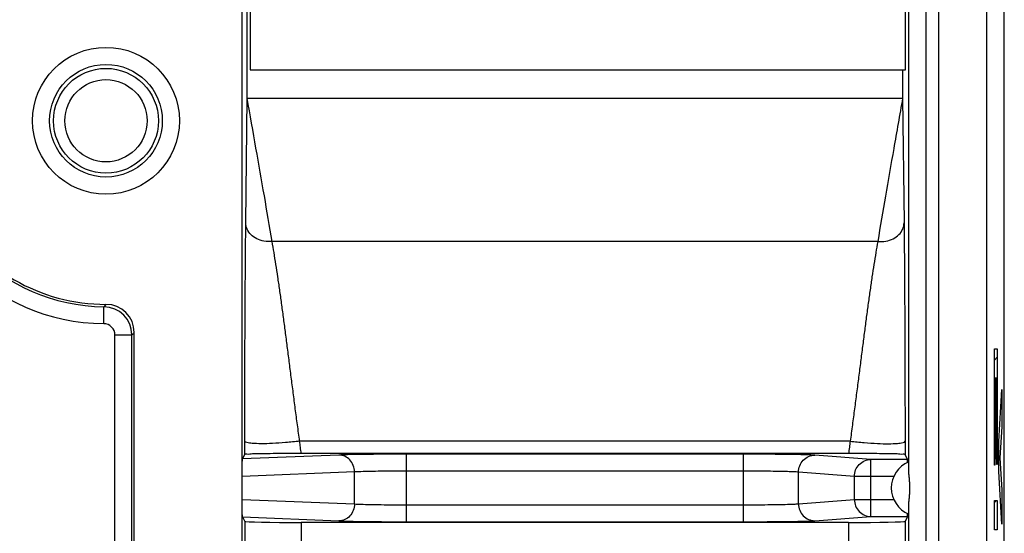
# Model space of a CAD drawing. Units: millimetres. Extents: x -22.8 to 22, y -24.6 to 24.4.
# Drawn here: x 4.6 to 22, y -7.4 to 1.7 of the extents above; entities that cross this region are included whole.
import ezdxf

# ---------------------------------------------------------------- set-up
doc = ezdxf.new("R2010")
doc.units = ezdxf.units.MM
doc.header["$LTSCALE"] = 16.335
for name, color, linetype in [('ASSI', 7, 'CONTINUOUS'), ('CURVE', 7, 'CONTINUOUS'), ('IMPORT_IGES', 7, 'CONTINUOUS'), ('RACCORDO', 7, 'CONTINUOUS'), ('SMUSSO', 7, 'CONTINUOUS')]:
    doc.layers.add(name, color=color, linetype=linetype)

msp = doc.modelspace()

# ---------------------------------------------------------------- linework, layer by layer
at = {"layer": 'ASSI', "color": 7, "linetype": 'CONTINUOUS'}
for p, q in [((22.037, -18.201), (22.037, 18.042)), ((8.547, -18.379), (8.547, 10.91)), ((8.637, 0.321), (8.637, 6.621)), ((20.348, -6.296), (20.348, 6.101)), ((20.237, 0.821), (20.237, 0.321)), ((8.637, 0.321), (20.237, 0.321)), ((6.637, -12.059), (6.637, -3.829)), ((8.554, -6.066), (8.593, -5.987)), ((19.28, -5.969), (9.593, -5.969)), ((20.324, -6.074), (20.28, -5.987)), ((20.348, -18.613), (20.348, -6.863)), ((8.554, -7.093), (8.593, -7.172)), ((20.324, -7.085), (20.28, -7.172)), ((19.28, -7.189), (9.593, -7.189))]:
    msp.add_line(p, q, dxfattribs=at)
at = {"layer": 'ASSI', "color": 253, "linetype": 'CONTINUOUS'}
for p, q in [((20.648, 5.921), (20.648, -18.613)), ((20.87, 5.793), (20.87, -18.07)), ((21.72, 5.319), (21.72, -18.07)), ((8.612, -1.886), (8.637, 0.321)), ((20.237, 0.321), (20.262, -1.886)), ((19.797, -2.215), (9.077, -2.215)), ((6.097, -3.671), (6.101, -3.371)), ((6.137, -3.329), (6.101, -3.371)), ((6.295, -3.871), (6.595, -3.871)), ((6.295, -17.622), (6.295, -3.871)), ((6.595, -17.622), (6.595, -3.871)), ((8.593, -5.987), (8.594, -5.751)), ((19.309, -5.751), (9.565, -5.751)), ((20.28, -5.751), (20.28, -5.987)), ((10.259, -5.996), (8.554, -6.066)), ((17.418, -5.982), (11.456, -5.982)), ((11.456, -7.177), (11.456, -5.982)), ((17.418, -7.177), (17.418, -5.982)), ((19.676, -6.074), (18.685, -5.999)), ((20.324, -6.074), (19.676, -6.074)), ((19.676, -7.085), (19.676, -6.074)), ((10.535, -6.296), (8.547, -6.377)), ((10.535, -6.863), (10.535, -6.296)), ((17.418, -6.282), (11.456, -6.282)), ((19.383, -6.374), (18.392, -6.299)), ((18.392, -6.86), (18.392, -6.299)), ((20.081, -6.374), (19.383, -6.374)), ((19.383, -6.785), (19.383, -6.374)), ((8.547, -6.781), (10.535, -6.863)), ((18.392, -6.86), (19.383, -6.785)), ((19.383, -6.785), (20.081, -6.785)), ((11.456, -6.877), (17.418, -6.877)), ((8.554, -7.093), (10.259, -7.163)), ((18.685, -7.16), (19.676, -7.085)), ((19.676, -7.085), (20.324, -7.085)), ((8.593, -7.172), (8.593, -19.288)), ((9.593, -7.189), (9.593, -19.31)), ((11.456, -7.177), (17.418, -7.177)), ((19.28, -7.189), (19.28, -19.61)), ((20.28, -7.172), (20.28, -19.288))]:
    msp.add_line(p, q, dxfattribs=at)
at = {"layer": 'ASSI', "color": 7, "linetype": 'CONTINUOUS'}
for radius in [1.3, 0.997, 0.928]:
    msp.add_circle((6.137, -0.079), radius, dxfattribs=at)
at = {"layer": 'ASSI', "color": 253, "linetype": 'CONTINUOUS'}
msp.add_circle((6.137, -0.079), 0.728, dxfattribs=at)
for centre, radius, start, end in [((6.137, -0.079), 3.592, 90.6332, 269.3668), ((6.137, -0.079), 3.292, 90.6308, 269.3692), ((6.095, -3.871), 0.5, 0.011, 89.3397), ((6.095, -3.871), 0.2, 0.0017, 89.3648), ((-0.933, 3.74), 10.705, 314.6831, 315)]:
    msp.add_arc(centre, radius, start, end, dxfattribs=at)
at = {"layer": 'ASSI', "color": 7, "linetype": 'CONTINUOUS'}
for centre, radius, start, end in [((6.137, -0.079), 3.25, 89.9988, 270.0035), ((6.137, -3.829), 0.5, 359.9948, 89.9928), ((20.537, -6.579), 0.5, 112.6237, 247.3763)]:
    msp.add_arc(centre, radius, start, end, dxfattribs=at)
for centre, major_axis, ratio, start_param, end_param in [((20.324, -6.374), (0, 0.3), 0.008727, -0.597716, -0.017453), ((20.324, -6.785), (0, 0.3), 0.008727, -3.124139, -2.543877), ((9.593, -7.172), (1, 0), 0.017455, -3.132866, -1.570796), ((19.28, -7.172), (1, 0), 0.017455, -1.570796, -0.008727)]:
    msp.add_ellipse(centre, major_axis=major_axis, ratio=ratio, start_param=start_param, end_param=end_param, dxfattribs=at)
at = {"layer": 'ASSI', "color": 253, "linetype": 'CONTINUOUS'}
for points, knots in [([(9.077, -2.215), (9.032, -1.946), (8.939, -1.395), (8.789, -0.551), (8.689, 0.026), (8.637, 0.321)], [0, 0, 0, 0, 0.318006, 0.651092, 1, 1, 1, 1]), ([(20.237, 0.321), (20.185, 0.023), (20.083, -0.556), (19.934, -1.4), (19.841, -1.948), (19.797, -2.215)], [0, 0, 0, 0, 0.352018, 0.684935, 1, 1, 1, 1]), ([(8.594, -5.751), (8.594, -5.637), (8.594, -5.411), (8.595, -5.077), (8.595, -4.751), (8.596, -4.433), (8.597, -4.124), (8.598, -3.826), (8.6, -3.539), (8.601, -3.264), (8.603, -3), (8.604, -2.75), (8.606, -2.514), (8.608, -2.292), (8.61, -2.084), (8.611, -1.951), (8.612, -1.886)], [0, 0, 0, 0, 0.088361, 0.174934, 0.259485, 0.341808, 0.421685, 0.498916, 0.573303, 0.644661, 0.712812, 0.777589, 0.838837, 0.896409, 0.95018, 1, 1, 1, 1]), ([(9.077, -2.215), (9.029, -2.219), (8.935, -2.215), (8.805, -2.175), (8.699, -2.102), (8.629, -2.002), (8.612, -1.924), (8.612, -1.886)], [0, 0, 0, 0, 0.224661, 0.438167, 0.636483, 0.8212, 1, 1, 1, 1]), ([(19.797, -2.215), (19.845, -2.219), (19.939, -2.215), (20.069, -2.175), (20.175, -2.102), (20.245, -2.002), (20.262, -1.924), (20.262, -1.886)], [0, 0, 0, 0, 0.224661, 0.438167, 0.636483, 0.8212, 1, 1, 1, 1]), ([(20.262, -1.886), (20.263, -1.951), (20.264, -2.084), (20.266, -2.292), (20.268, -2.514), (20.27, -2.75), (20.271, -3), (20.273, -3.264), (20.274, -3.539), (20.275, -3.826), (20.277, -4.124), (20.278, -4.433), (20.278, -4.751), (20.279, -5.077), (20.28, -5.411), (20.28, -5.637), (20.28, -5.751)], [0, 0, 0, 0, 0.04982, 0.103591, 0.161163, 0.222411, 0.287188, 0.355339, 0.426697, 0.501084, 0.578315, 0.658192, 0.740515, 0.825066, 0.911639, 1, 1, 1, 1]), ([(9.565, -5.751), (9.552, -5.655), (9.526, -5.464), (9.488, -5.178), (9.452, -4.896), (9.416, -4.617), (9.381, -4.344), (9.347, -4.076), (9.313, -3.814), (9.279, -3.559), (9.246, -3.313), (9.213, -3.074), (9.179, -2.845), (9.146, -2.626), (9.112, -2.417), (9.088, -2.281), (9.077, -2.215)], [0, 0, 0, 0, 0.081368, 0.162102, 0.241943, 0.320663, 0.398024, 0.473806, 0.547795, 0.61979, 0.689601, 0.757046, 0.821961, 0.884185, 0.943586, 1, 1, 1, 1]), ([(19.797, -2.215), (19.785, -2.281), (19.762, -2.417), (19.728, -2.626), (19.694, -2.845), (19.661, -3.074), (19.628, -3.313), (19.594, -3.559), (19.561, -3.814), (19.527, -4.076), (19.493, -4.344), (19.458, -4.617), (19.422, -4.896), (19.386, -5.178), (19.348, -5.464), (19.322, -5.655), (19.309, -5.751)], [0, 0, 0, 0, 0.056414, 0.115815, 0.178039, 0.242954, 0.310399, 0.38021, 0.452205, 0.526194, 0.601976, 0.679337, 0.758057, 0.837898, 0.918632, 1, 1, 1, 1]), ([(9.565, -5.751), (9.482, -5.76), (9.322, -5.776), (9.093, -5.792), (8.899, -5.799), (8.741, -5.793), (8.653, -5.785), (8.595, -5.765), (8.594, -5.751)], [0, 0, 0, 0, 0.254938, 0.492646, 0.697134, 0.854878, 0.956224, 1, 1, 1, 1]), ([(9.593, -5.969), (9.588, -5.933), (9.579, -5.86), (9.569, -5.787), (9.565, -5.751)], [0, 0, 0, 0, 0.504784, 1, 1, 1, 1]), ([(19.309, -5.751), (19.304, -5.787), (19.295, -5.86), (19.285, -5.933), (19.28, -5.969)], [0, 0, 0, 0, 0.495216, 1, 1, 1, 1]), ([(19.309, -5.751), (19.392, -5.76), (19.552, -5.776), (19.781, -5.792), (19.975, -5.799), (20.132, -5.793), (20.22, -5.785), (20.279, -5.765), (20.28, -5.751)], [0, 0, 0, 0, 0.254948, 0.492664, 0.69716, 0.854909, 0.956253, 1, 1, 1, 1]), ([(11.456, -5.982), (11.356, -5.982), (11.16, -5.982), (10.881, -5.984), (10.632, -5.987), (10.428, -5.99), (10.309, -5.994), (10.259, -5.996)], [0, 0, 0, 0, 0.251121, 0.48961, 0.701341, 0.874714, 1, 1, 1, 1]), ([(10.535, -6.296), (10.535, -6.257), (10.521, -6.179), (10.46, -6.08), (10.369, -6.012), (10.295, -5.996), (10.259, -5.996)], [0, 0, 0, 0, 0.259158, 0.513361, 0.759762, 1, 1, 1, 1]), ([(18.685, -5.999), (18.653, -5.997), (18.569, -5.994), (18.417, -5.99), (18.214, -5.986), (17.972, -5.984), (17.702, -5.982), (17.514, -5.982), (17.418, -5.982)], [0, 0, 0, 0, 0.075731, 0.198069, 0.36069, 0.555137, 0.77224, 1, 1, 1, 1]), ([(18.392, -6.299), (18.392, -6.26), (18.408, -6.182), (18.473, -6.083), (18.569, -6.016), (18.647, -6), (18.685, -5.999)], [0, 0, 0, 0, 0.252821, 0.504182, 0.753097, 1, 1, 1, 1]), ([(19.383, -6.374), (19.383, -6.336), (19.398, -6.258), (19.463, -6.158), (19.56, -6.091), (19.637, -6.074), (19.676, -6.074)], [0, 0, 0, 0, 0.250285, 0.50242, 0.752115, 1, 1, 1, 1]), ([(11.456, -6.282), (11.379, -6.282), (11.228, -6.282), (11.013, -6.284), (10.822, -6.287), (10.665, -6.29), (10.574, -6.294), (10.535, -6.296)], [0, 0, 0, 0, 0.251544, 0.489793, 0.70111, 0.874446, 1, 1, 1, 1]), ([(18.392, -6.299), (18.368, -6.297), (18.303, -6.294), (18.186, -6.29), (18.031, -6.286), (17.844, -6.284), (17.637, -6.282), (17.492, -6.282), (17.418, -6.282)], [0, 0, 0, 0, 0.075921, 0.198304, 0.360732, 0.554948, 0.77202, 1, 1, 1, 1]), ([(19.383, -6.785), (19.383, -6.823), (19.398, -6.901), (19.463, -7.001), (19.56, -7.068), (19.637, -7.084), (19.676, -7.085)], [0, 0, 0, 0, 0.250285, 0.50242, 0.752115, 1, 1, 1, 1]), ([(10.535, -6.863), (10.535, -6.902), (10.521, -6.98), (10.46, -7.079), (10.369, -7.146), (10.295, -7.163), (10.259, -7.163)], [0, 0, 0, 0, 0.25914, 0.513335, 0.759742, 1, 1, 1, 1]), ([(10.535, -6.863), (10.574, -6.865), (10.665, -6.869), (10.822, -6.872), (11.013, -6.875), (11.228, -6.877), (11.379, -6.877), (11.456, -6.877)], [0, 0, 0, 0, 0.125489, 0.298806, 0.510107, 0.748345, 1, 1, 1, 1]), ([(17.418, -6.877), (17.492, -6.877), (17.636, -6.877), (17.843, -6.875), (18.029, -6.873), (18.185, -6.869), (18.303, -6.865), (18.368, -6.862), (18.392, -6.86)], [0, 0, 0, 0, 0.226894, 0.44365, 0.638182, 0.800708, 0.923579, 1, 1, 1, 1]), ([(18.392, -6.86), (18.392, -6.898), (18.408, -6.977), (18.473, -7.076), (18.569, -7.143), (18.647, -7.159), (18.685, -7.16)], [0, 0, 0, 0, 0.252832, 0.504199, 0.75311, 1, 1, 1, 1]), ([(10.259, -7.163), (10.309, -7.165), (10.428, -7.169), (10.632, -7.172), (10.88, -7.175), (11.16, -7.177), (11.356, -7.177), (11.456, -7.177)], [0, 0, 0, 0, 0.125221, 0.298575, 0.51029, 0.748769, 1, 1, 1, 1]), ([(17.418, -7.177), (17.514, -7.177), (17.701, -7.177), (17.97, -7.175), (18.213, -7.173), (18.416, -7.169), (18.568, -7.165), (18.652, -7.162), (18.685, -7.16)], [0, 0, 0, 0, 0.226645, 0.443432, 0.6382, 0.800933, 0.92377, 1, 1, 1, 1])]:
    msp.add_open_spline(points, degree=3, knots=knots, dxfattribs=at)
at = {"layer": 'ASSI', "color": 7, "linetype": 'CONTINUOUS'}
for points, knots in [([(8.547, -6.377), (8.547, -6.357), (8.547, -6.318), (8.547, -6.264), (8.548, -6.216), (8.549, -6.175), (8.549, -6.141), (8.55, -6.113), (8.551, -6.091), (8.553, -6.076), (8.553, -6.068), (8.554, -6.066)], [0, 0, 0, 0, 0.195231, 0.373979, 0.526234, 0.655469, 0.764781, 0.855351, 0.926586, 0.97622, 1, 1, 1, 1]), ([(9.593, -5.969), (9.508, -5.969), (9.342, -5.97), (9.106, -5.971), (8.906, -5.977), (8.744, -5.971), (8.659, -5.991), (8.599, -5.976), (8.593, -5.987)], [0, 0, 0, 0, 0.255888, 0.499027, 0.704409, 0.862677, 0.964519, 1, 1, 1, 1]), ([(20.28, -5.987), (20.275, -5.976), (20.214, -5.991), (20.13, -5.971), (19.967, -5.977), (19.768, -5.971), (19.532, -5.97), (19.366, -5.969), (19.28, -5.969)], [0, 0, 0, 0, 0.035475, 0.137317, 0.295587, 0.500973, 0.74411, 1, 1, 1, 1]), ([(20.348, -6.863), (20.348, -6.838), (20.352, -6.789), (20.36, -6.717), (20.366, -6.648), (20.368, -6.581), (20.366, -6.514), (20.36, -6.444), (20.352, -6.371), (20.348, -6.321), (20.348, -6.296)], [0, 0, 0, 0, 0.130835, 0.259607, 0.380479, 0.497088, 0.613388, 0.735823, 0.866798, 1, 1, 1, 1]), ([(8.554, -7.093), (8.553, -7.091), (8.553, -7.083), (8.551, -7.068), (8.55, -7.046), (8.549, -7.018), (8.549, -6.984), (8.548, -6.943), (8.547, -6.895), (8.547, -6.841), (8.547, -6.802), (8.547, -6.781)], [0, 0, 0, 0, 0.02378, 0.073414, 0.144649, 0.235219, 0.344531, 0.473766, 0.626021, 0.804769, 1, 1, 1, 1])]:
    msp.add_open_spline(points, degree=3, knots=knots, dxfattribs=at)
at = {"layer": 'CURVE', "color": 253, "linetype": 'CONTINUOUS'}
for p, q in [((21.863, -4.117), (21.913, -4.117)), ((21.863, -6.177), (21.863, -4.117)), ((21.913, -4.117), (21.913, -6.165)), ((21.885, -4.634), (21.871, -4.634)), ((21.871, -4.634), (21.871, -6.177)), ((21.885, -6.062), (21.885, -4.634)), ((21.905, -4.634), (21.893, -4.634)), ((21.893, -4.634), (21.893, -6.062)), ((21.905, -6.165), (21.905, -4.634)), ((21.941, -5.757), (21.992, -4.838)), ((21.992, -4.838), (21.992, -5.495)), ((21.992, -5.495), (21.957, -6.048)), ((21.941, -6.29), (21.941, -5.757)), ((21.893, -6.062), (21.885, -6.062)), ((21.957, -6.048), (21.992, -6.617)), ((21.871, -6.177), (21.863, -6.177)), ((21.913, -6.165), (21.905, -6.165)), ((21.992, -7.222), (21.941, -6.29)), ((21.992, -6.617), (21.992, -7.222)), ((21.863, -6.8), (21.913, -6.8)), ((21.863, -7.318), (21.863, -6.8)), ((21.913, -6.8), (21.913, -7.318)), ((21.913, -7.318), (21.863, -7.318))]:
    msp.add_line(p, q, dxfattribs=at)
at = {"layer": 'CURVE', "color": 7, "linetype": 'CONTINUOUS'}
for p, q in [((21.863, -4.315), (21.913, -4.264)), ((21.863, -5.155), (21.871, -5.147)), ((21.885, -5.133), (21.893, -5.125)), ((21.905, -5.112), (21.913, -5.104)), ((21.863, -5.995), (21.871, -5.987)), ((21.885, -5.973), (21.893, -5.965)), ((21.905, -5.952), (21.913, -5.944)), ((21.863, -6.835), (21.898, -6.8))]:
    msp.add_line(p, q, dxfattribs=at)
at = {"layer": 'IMPORT_IGES', "color": 7, "linetype": 'CONTINUOUS'}
for p, q in [((8.687, 10.821), (8.687, 0.821)), ((20.287, 0.821), (20.287, 10.821)), ((8.687, 0.821), (20.287, 0.821))]:
    msp.add_line(p, q, dxfattribs=at)
at = {"layer": 'RACCORDO', "color": 7, "linetype": 'CONTINUOUS'}
for p, q in [((22.037, -18.201), (22.037, 18.042)), ((8.547, -18.379), (8.547, 10.91)), ((8.637, 0.321), (8.637, 6.621)), ((20.348, -6.296), (20.348, 6.101)), ((20.237, 0.821), (20.237, 0.321)), ((8.637, 0.321), (20.237, 0.321)), ((6.637, -12.059), (6.637, -3.829)), ((8.554, -6.066), (8.593, -5.987)), ((19.28, -5.969), (9.593, -5.969)), ((20.324, -6.074), (20.28, -5.987)), ((20.348, -18.613), (20.348, -6.863))]:
    msp.add_line(p, q, dxfattribs=at)
at = {"layer": 'RACCORDO', "color": 253, "linetype": 'CONTINUOUS'}
for p, q in [((20.648, 5.921), (20.648, -18.613)), ((20.87, 5.793), (20.87, -18.07)), ((21.72, 5.319), (21.72, -18.07)), ((8.612, -1.886), (8.637, 0.321)), ((20.237, 0.321), (20.262, -1.886)), ((19.797, -2.215), (9.077, -2.215)), ((6.097, -3.671), (6.101, -3.371)), ((6.137, -3.329), (6.101, -3.371)), ((6.295, -3.871), (6.595, -3.871)), ((6.295, -17.622), (6.295, -3.871)), ((6.595, -17.622), (6.595, -3.871)), ((8.593, -5.987), (8.594, -5.751)), ((19.309, -5.751), (9.565, -5.751)), ((20.28, -5.751), (20.28, -5.987)), ((10.259, -5.996), (8.554, -6.066)), ((17.418, -5.982), (11.456, -5.982)), ((11.456, -7.177), (11.456, -5.982)), ((17.418, -7.177), (17.418, -5.982)), ((19.676, -6.074), (18.685, -5.999)), ((20.324, -6.074), (19.676, -6.074)), ((19.676, -7.085), (19.676, -6.074)), ((10.535, -6.296), (8.547, -6.377)), ((10.535, -6.863), (10.535, -6.296)), ((17.418, -6.282), (11.456, -6.282)), ((19.383, -6.374), (18.392, -6.299)), ((18.392, -6.86), (18.392, -6.299)), ((20.081, -6.374), (19.383, -6.374)), ((19.383, -6.785), (19.383, -6.374)), ((8.547, -6.781), (10.535, -6.863)), ((18.392, -6.86), (19.383, -6.785)), ((19.383, -6.785), (20.081, -6.785)), ((11.456, -6.877), (17.418, -6.877)), ((8.554, -7.093), (10.259, -7.163)), ((18.685, -7.16), (19.676, -7.085)), ((19.676, -7.085), (20.324, -7.085)), ((8.593, -7.172), (8.593, -19.288)), ((9.593, -7.189), (9.593, -19.31)), ((11.456, -7.177), (17.418, -7.177)), ((19.28, -7.189), (19.28, -19.61)), ((20.28, -7.172), (20.28, -19.288))]:
    msp.add_line(p, q, dxfattribs=at)
at = {"layer": 'RACCORDO', "color": 7, "linetype": 'CONTINUOUS'}
msp.add_circle((6.137, -0.079), 0.928, dxfattribs=at)
at = {"layer": 'RACCORDO', "color": 253, "linetype": 'CONTINUOUS'}
msp.add_circle((6.137, -0.079), 0.728, dxfattribs=at)
for centre, radius, start, end in [((6.137, -0.079), 3.592, 90.6332, 269.3668), ((6.137, -0.079), 3.292, 90.6308, 269.3692), ((6.095, -3.871), 0.5, 0.011, 89.3397), ((6.095, -3.871), 0.2, 0.0017, 89.3648), ((-0.933, 3.74), 10.705, 314.6831, 315)]:
    msp.add_arc(centre, radius, start, end, dxfattribs=at)
at = {"layer": 'RACCORDO', "color": 7, "linetype": 'CONTINUOUS'}
for centre, radius, start, end in [((6.137, -0.079), 3.25, 89.9988, 270.0035), ((6.137, -3.829), 0.5, 359.9948, 89.9928)]:
    msp.add_arc(centre, radius, start, end, dxfattribs=at)
for centre, start_param, end_param in [((20.324, -6.374), -0.597716, -0.017453), ((20.324, -6.785), -3.124139, -2.543877)]:
    msp.add_ellipse(centre, major_axis=(0, 0.3), ratio=0.008727, start_param=start_param, end_param=end_param, dxfattribs=at)
at = {"layer": 'RACCORDO', "color": 253, "linetype": 'CONTINUOUS'}
for points, knots in [([(9.077, -2.215), (9.032, -1.946), (8.939, -1.395), (8.789, -0.551), (8.689, 0.026), (8.637, 0.321)], [0, 0, 0, 0, 0.318006, 0.651092, 1, 1, 1, 1]), ([(20.237, 0.321), (20.185, 0.023), (20.083, -0.556), (19.934, -1.4), (19.841, -1.948), (19.797, -2.215)], [0, 0, 0, 0, 0.352018, 0.684935, 1, 1, 1, 1]), ([(8.594, -5.751), (8.594, -5.637), (8.594, -5.411), (8.595, -5.077), (8.595, -4.751), (8.596, -4.433), (8.597, -4.124), (8.598, -3.826), (8.6, -3.539), (8.601, -3.264), (8.603, -3), (8.604, -2.75), (8.606, -2.514), (8.608, -2.292), (8.61, -2.084), (8.611, -1.951), (8.612, -1.886)], [0, 0, 0, 0, 0.088361, 0.174934, 0.259485, 0.341808, 0.421685, 0.498916, 0.573303, 0.644661, 0.712812, 0.777589, 0.838837, 0.896409, 0.95018, 1, 1, 1, 1]), ([(9.077, -2.215), (9.029, -2.219), (8.935, -2.215), (8.805, -2.175), (8.699, -2.102), (8.629, -2.002), (8.612, -1.924), (8.612, -1.886)], [0, 0, 0, 0, 0.224661, 0.438167, 0.636483, 0.8212, 1, 1, 1, 1]), ([(19.797, -2.215), (19.845, -2.219), (19.939, -2.215), (20.069, -2.175), (20.175, -2.102), (20.245, -2.002), (20.262, -1.924), (20.262, -1.886)], [0, 0, 0, 0, 0.224661, 0.438167, 0.636483, 0.8212, 1, 1, 1, 1]), ([(20.262, -1.886), (20.263, -1.951), (20.264, -2.084), (20.266, -2.292), (20.268, -2.514), (20.27, -2.75), (20.271, -3), (20.273, -3.264), (20.274, -3.539), (20.275, -3.826), (20.277, -4.124), (20.278, -4.433), (20.278, -4.751), (20.279, -5.077), (20.28, -5.411), (20.28, -5.637), (20.28, -5.751)], [0, 0, 0, 0, 0.04982, 0.103591, 0.161163, 0.222411, 0.287188, 0.355339, 0.426697, 0.501084, 0.578315, 0.658192, 0.740515, 0.825066, 0.911639, 1, 1, 1, 1]), ([(9.565, -5.751), (9.552, -5.655), (9.526, -5.464), (9.488, -5.178), (9.452, -4.896), (9.416, -4.617), (9.381, -4.344), (9.347, -4.076), (9.313, -3.814), (9.279, -3.559), (9.246, -3.313), (9.213, -3.074), (9.179, -2.845), (9.146, -2.626), (9.112, -2.417), (9.088, -2.281), (9.077, -2.215)], [0, 0, 0, 0, 0.081368, 0.162102, 0.241943, 0.320663, 0.398024, 0.473806, 0.547795, 0.61979, 0.689601, 0.757046, 0.821961, 0.884185, 0.943586, 1, 1, 1, 1]), ([(19.797, -2.215), (19.785, -2.281), (19.762, -2.417), (19.728, -2.626), (19.694, -2.845), (19.661, -3.074), (19.628, -3.313), (19.594, -3.559), (19.561, -3.814), (19.527, -4.076), (19.493, -4.344), (19.458, -4.617), (19.422, -4.896), (19.386, -5.178), (19.348, -5.464), (19.322, -5.655), (19.309, -5.751)], [0, 0, 0, 0, 0.056414, 0.115815, 0.178039, 0.242954, 0.310399, 0.38021, 0.452205, 0.526194, 0.601976, 0.679337, 0.758057, 0.837898, 0.918632, 1, 1, 1, 1]), ([(9.565, -5.751), (9.482, -5.76), (9.322, -5.776), (9.093, -5.792), (8.899, -5.799), (8.741, -5.793), (8.653, -5.785), (8.595, -5.765), (8.594, -5.751)], [0, 0, 0, 0, 0.254938, 0.492646, 0.697134, 0.854878, 0.956224, 1, 1, 1, 1]), ([(9.593, -5.969), (9.588, -5.933), (9.579, -5.86), (9.569, -5.787), (9.565, -5.751)], [0, 0, 0, 0, 0.504784, 1, 1, 1, 1]), ([(19.309, -5.751), (19.304, -5.787), (19.295, -5.86), (19.285, -5.933), (19.28, -5.969)], [0, 0, 0, 0, 0.495216, 1, 1, 1, 1]), ([(19.309, -5.751), (19.392, -5.76), (19.552, -5.776), (19.781, -5.792), (19.975, -5.799), (20.132, -5.793), (20.22, -5.785), (20.279, -5.765), (20.28, -5.751)], [0, 0, 0, 0, 0.254948, 0.492664, 0.69716, 0.854909, 0.956253, 1, 1, 1, 1]), ([(11.456, -5.982), (11.356, -5.982), (11.16, -5.982), (10.881, -5.984), (10.632, -5.987), (10.428, -5.99), (10.309, -5.994), (10.259, -5.996)], [0, 0, 0, 0, 0.251121, 0.48961, 0.701341, 0.874714, 1, 1, 1, 1]), ([(10.535, -6.296), (10.535, -6.257), (10.521, -6.179), (10.46, -6.08), (10.369, -6.012), (10.295, -5.996), (10.259, -5.996)], [0, 0, 0, 0, 0.259158, 0.513361, 0.759762, 1, 1, 1, 1]), ([(18.685, -5.999), (18.653, -5.997), (18.569, -5.994), (18.417, -5.99), (18.214, -5.986), (17.972, -5.984), (17.702, -5.982), (17.514, -5.982), (17.418, -5.982)], [0, 0, 0, 0, 0.075731, 0.198069, 0.36069, 0.555137, 0.77224, 1, 1, 1, 1]), ([(18.392, -6.299), (18.392, -6.26), (18.408, -6.182), (18.473, -6.083), (18.569, -6.016), (18.647, -6), (18.685, -5.999)], [0, 0, 0, 0, 0.252821, 0.504182, 0.753097, 1, 1, 1, 1]), ([(19.383, -6.374), (19.383, -6.336), (19.398, -6.258), (19.463, -6.158), (19.56, -6.091), (19.637, -6.074), (19.676, -6.074)], [0, 0, 0, 0, 0.250285, 0.50242, 0.752115, 1, 1, 1, 1]), ([(11.456, -6.282), (11.379, -6.282), (11.228, -6.282), (11.013, -6.284), (10.822, -6.287), (10.665, -6.29), (10.574, -6.294), (10.535, -6.296)], [0, 0, 0, 0, 0.251544, 0.489793, 0.70111, 0.874446, 1, 1, 1, 1]), ([(18.392, -6.299), (18.368, -6.297), (18.303, -6.294), (18.186, -6.29), (18.031, -6.286), (17.844, -6.284), (17.637, -6.282), (17.492, -6.282), (17.418, -6.282)], [0, 0, 0, 0, 0.075921, 0.198304, 0.360732, 0.554948, 0.77202, 1, 1, 1, 1]), ([(19.383, -6.785), (19.383, -6.823), (19.398, -6.901), (19.463, -7.001), (19.56, -7.068), (19.637, -7.084), (19.676, -7.085)], [0, 0, 0, 0, 0.250285, 0.50242, 0.752115, 1, 1, 1, 1]), ([(10.535, -6.863), (10.535, -6.902), (10.521, -6.98), (10.46, -7.079), (10.369, -7.146), (10.295, -7.163), (10.259, -7.163)], [0, 0, 0, 0, 0.25914, 0.513335, 0.759742, 1, 1, 1, 1]), ([(10.535, -6.863), (10.574, -6.865), (10.665, -6.869), (10.822, -6.872), (11.013, -6.875), (11.228, -6.877), (11.379, -6.877), (11.456, -6.877)], [0, 0, 0, 0, 0.125489, 0.298806, 0.510107, 0.748345, 1, 1, 1, 1]), ([(17.418, -6.877), (17.492, -6.877), (17.636, -6.877), (17.843, -6.875), (18.029, -6.873), (18.185, -6.869), (18.303, -6.865), (18.368, -6.862), (18.392, -6.86)], [0, 0, 0, 0, 0.226894, 0.44365, 0.638182, 0.800708, 0.923579, 1, 1, 1, 1]), ([(18.392, -6.86), (18.392, -6.898), (18.408, -6.977), (18.473, -7.076), (18.569, -7.143), (18.647, -7.159), (18.685, -7.16)], [0, 0, 0, 0, 0.252832, 0.504199, 0.75311, 1, 1, 1, 1]), ([(10.259, -7.163), (10.309, -7.165), (10.428, -7.169), (10.632, -7.172), (10.88, -7.175), (11.16, -7.177), (11.356, -7.177), (11.456, -7.177)], [0, 0, 0, 0, 0.125221, 0.298575, 0.51029, 0.748769, 1, 1, 1, 1]), ([(17.418, -7.177), (17.514, -7.177), (17.701, -7.177), (17.97, -7.175), (18.213, -7.173), (18.416, -7.169), (18.568, -7.165), (18.652, -7.162), (18.685, -7.16)], [0, 0, 0, 0, 0.226645, 0.443432, 0.6382, 0.800933, 0.92377, 1, 1, 1, 1])]:
    msp.add_open_spline(points, degree=3, knots=knots, dxfattribs=at)
at = {"layer": 'RACCORDO', "color": 7, "linetype": 'CONTINUOUS'}
for points, knots in [([(8.547, -6.377), (8.547, -6.357), (8.547, -6.318), (8.547, -6.264), (8.548, -6.216), (8.549, -6.175), (8.549, -6.141), (8.55, -6.113), (8.551, -6.091), (8.553, -6.076), (8.553, -6.068), (8.554, -6.066)], [0, 0, 0, 0, 0.195231, 0.373979, 0.526234, 0.655469, 0.764781, 0.855351, 0.926586, 0.97622, 1, 1, 1, 1]), ([(9.593, -5.969), (9.508, -5.969), (9.342, -5.97), (9.106, -5.971), (8.906, -5.977), (8.744, -5.971), (8.659, -5.991), (8.599, -5.976), (8.593, -5.987)], [0, 0, 0, 0, 0.255888, 0.499027, 0.704409, 0.862677, 0.964519, 1, 1, 1, 1]), ([(20.28, -5.987), (20.275, -5.976), (20.214, -5.991), (20.13, -5.971), (19.967, -5.977), (19.768, -5.971), (19.532, -5.97), (19.366, -5.969), (19.28, -5.969)], [0, 0, 0, 0, 0.035475, 0.137317, 0.295587, 0.500973, 0.74411, 1, 1, 1, 1]), ([(20.348, -6.863), (20.348, -6.838), (20.352, -6.789), (20.36, -6.717), (20.366, -6.648), (20.368, -6.581), (20.366, -6.514), (20.36, -6.444), (20.352, -6.371), (20.348, -6.321), (20.348, -6.296)], [0, 0, 0, 0, 0.130835, 0.259607, 0.380479, 0.497088, 0.613388, 0.735823, 0.866798, 1, 1, 1, 1]), ([(8.554, -7.093), (8.553, -7.091), (8.553, -7.083), (8.551, -7.068), (8.55, -7.046), (8.549, -7.018), (8.549, -6.984), (8.548, -6.943), (8.547, -6.895), (8.547, -6.841), (8.547, -6.802), (8.547, -6.781)], [0, 0, 0, 0, 0.02378, 0.073414, 0.144649, 0.235219, 0.344531, 0.473766, 0.626021, 0.804769, 1, 1, 1, 1])]:
    msp.add_open_spline(points, degree=3, knots=knots, dxfattribs=at)
at = {"layer": 'SMUSSO', "color": 7, "linetype": 'CONTINUOUS'}
for radius in [1.3, 0.997]:
    msp.add_circle((6.137, -0.079), radius, dxfattribs=at)

doc.saveas('drawing.dxf')
